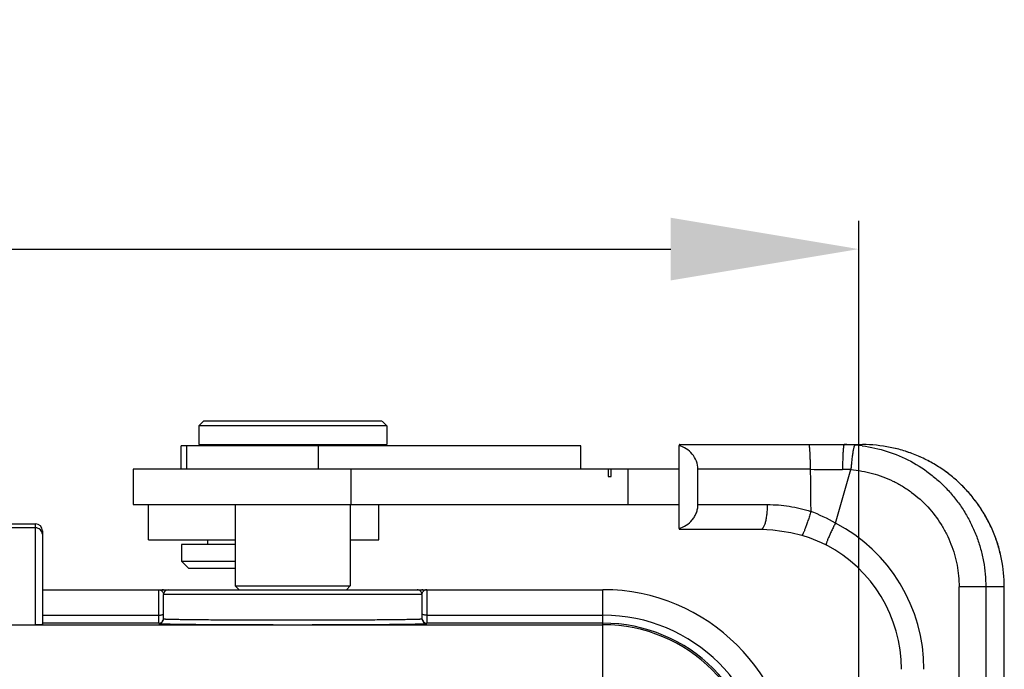
# Model space of a CAD drawing. Units: millimetres. Extents: x 849 to 1443, y 588 to 1008.
# Drawn here: x 1016 to 1058, y 801 to 829 of the extents above; entities that cross this region are included whole.
import ezdxf

# ---------------------------------------------------------------- set-up
doc = ezdxf.new("R2010")
doc.units = ezdxf.units.MM
doc.header["$LTSCALE"] = 65.395
doc.header["$PDMODE"] = 3
doc.header["$PDSIZE"] = 8
doc.layers.get('0').update_dxf_attribs({"linetype": 'CONTINUOUS', "lineweight": 30})
doc.layers.get('Defpoints').update_dxf_attribs({"linetype": 'CONTINUOUS'})
doc.layers.add('Dim', color=3, linetype='CONTINUOUS', lineweight=15)
doc.styles.add('Romans字体', font='romans.shx', dxfattribs={"width": 0.75})
doc.dimstyles.new('01', dxfattribs={"dimtxt": 8, "dimasz": 8, "dimexe": 1.2, "dimexo": 0.2, "dimgap": 0.5, "dimtad": 1, "dimdec": 1, "dimdsep": 46, "dimtxsty": 'Romans字体', "dimcen": 0, "dimclrd": 1, "dimclre": 6, "dimclrt": 4, "dimazin": 2, "dimtfac": 1, "dimtdec": 1, "dimtofl": 0, "dimtmove": 0, "dimatfit": 3, "dimfxl": 1, "dimtolj": 1, "dimtzin": 0, "dimarcsym": 0})

# ---------------------------------------------------------------- blocks, each defined once
blk = doc.blocks.new('*D12')
at = {"layer": 'Defpoints', "color": 0}
for p in [(1051.429, 819.195), (951.963, 796.185), (1051.429, 796.185)]:
    blk.add_point(p, dxfattribs=at)
at = {"layer": 'Dim', "color": 6, "lineweight": -2}
for p, q in [((951.963, 796.385), (951.963, 820.395)), ((1051.429, 796.385), (1051.429, 820.395))]:
    blk.add_line(p, q, dxfattribs=at)
at = {"layer": 'Dim', "color": 1, "lineweight": -2}
blk.add_line((959.963, 819.195), (1043.429, 819.195), dxfattribs=at)
at = {"layer": 'Dim', "color": 1}
for points in [[(959.963, 820.529), (959.963, 817.862), (951.963, 819.195)], [(1043.429, 820.529), (1043.429, 817.862), (1051.429, 819.195)]]:
    blk.add_solid(points, dxfattribs=at)
at = {"layer": 'Dim', "color": 4, "insert": (1001.696, 823.695), "char_height": 8, "attachment_point": 5, "style": 'Romans字体'}
blk.add_mtext('\\A1;99.5', dxfattribs=at)

msp = doc.modelspace()

# ---------------------------------------------------------------- linework, layer by layer
for p, q in [((1023.546, 811.885), (1023.346, 811.685)), ((1023.346, 811.685), (1023.346, 810.885)), ((1031.346, 811.685), (1023.346, 811.685)), ((1031.145, 811.885), (1023.547, 811.885)), ((1031.146, 811.885), (1031.346, 811.685)), ((1031.346, 811.685), (1031.346, 810.885)), ((1022.603, 809.835), (1022.603, 810.835)), ((1039.603, 810.835), (1022.604, 810.835)), ((1022.846, 809.835), (1022.846, 810.835)), ((1023.347, 810.885), (1031.345, 810.885)), ((1024.642, 810.885), (1024.642, 810.835)), ((1024.896, 810.885), (1024.896, 810.835)), ((1028.423, 810.835), (1028.423, 809.835)), ((1029.796, 810.885), (1029.796, 810.835)), ((1039.604, 809.835), (1039.604, 810.835)), ((1043.779, 810.843), (1043.779, 807.326)), ((1043.814, 810.885), (1051.593, 810.885)), ((1020.556, 809.835), (1020.556, 808.335)), ((1043.779, 809.835), (1020.556, 809.835)), ((1029.833, 808.335), (1029.833, 809.835)), ((1040.767, 809.835), (1040.767, 809.535)), ((1040.891, 809.535), (1040.891, 809.835)), ((1041.613, 808.335), (1041.613, 809.835)), ((1044.586, 808.335), (1044.586, 809.835)), ((1049.363, 809.835), (1044.586, 809.835)), ((1050.44, 807.549), (1051.096, 809.82)), ((1040.767, 809.535), (1040.891, 809.535)), ((1020.556, 808.335), (1043.779, 808.335)), ((1021.217, 806.835), (1021.217, 808.335)), ((1024.896, 808.335), (1024.896, 804.885)), ((1029.796, 808.335), (1029.796, 804.885)), ((1031.017, 806.835), (1031.017, 808.335)), ((1044.586, 808.335), (1047.551, 808.335)), ((986.996, 807.517), (1016.396, 807.517)), ((1016.396, 807.346), (986.996, 807.346)), ((1016.396, 803.227), (1016.396, 807.517)), ((1016.696, 807.217), (1016.696, 803.234)), ((1043.814, 807.285), (1047.265, 807.285)), ((1047.266, 807.285), (1047.768, 807.265)), ((1021.217, 806.835), (1024.896, 806.835)), ((1022.617, 806.635), (1022.617, 805.935)), ((1024.896, 806.635), (1022.617, 806.635)), ((1023.717, 806.835), (1023.717, 806.635)), ((1029.796, 806.835), (1031.017, 806.835)), ((1022.617, 805.935), (1024.896, 805.935)), ((1022.917, 805.635), (1022.617, 805.935)), ((1022.917, 805.635), (1024.896, 805.635)), ((1024.896, 804.885), (1029.796, 804.885)), ((1025.063, 804.717), (1024.896, 804.885)), ((1029.629, 804.717), (1029.796, 804.885)), ((1057.624, 804.835), (1055.698, 804.835)), ((1055.698, 761.435), (1055.698, 804.835)), ((1056.835, 804.835), (1056.835, 761.435)), ((1057.62, 799.985), (1057.62, 804.835)), ((1016.696, 804.717), (1040.546, 804.717)), ((1021.646, 803.281), (1021.646, 804.717)), ((1021.846, 803.481), (1021.846, 804.517)), ((1027.346, 804.516), (1021.846, 804.517)), ((1032.846, 804.517), (1027.346, 804.516)), ((1032.846, 804.517), (1032.846, 803.481)), ((1033.046, 804.717), (1033.046, 803.281)), ((1040.546, 800.891), (1040.546, 804.717)), ((1016.696, 803.634), (1021.646, 803.634)), ((1033.046, 803.634), (1040.546, 803.634)), ((962.846, 803.227), (1040.546, 803.227)), ((1021.646, 803.295), (1016.696, 803.295)), ((1040.546, 803.295), (1033.046, 803.295))]:
    msp.add_line(p, q)
for points in [[(1047.768, 807.265), (1048.539, 807.154), (1049.008, 807.035)], [(1049.008, 807.035), (1049.314, 806.936), (1049.838, 806.721), (1050.047, 806.618)]]:
    msp.add_lwpolyline(points)
for centre, radius, start, end in [((1050.808, 804.874), 6.01, 85.6227, 90.0015), ((1050.809, 804.894), 5.99, 82.5863, 85.6173), ((1050.208, 847.988), 38.163, 268.7304, 270.801), ((1050.804, 805.078), 4.751, 86.4791, 90.7467), ((1046.658, 800.905), 7.645, 60.3558, 69.073), ((1016.396, 807.217), 0.3, 0, 90), ((1047.2, 801.341), 7.003, 359.9491, 62.4396), ((1047.291, 801.341), 5.953, 359.9397, 62.4284), ((1022.046, 804.517), 0.2, 90.0003, 179.999), ((1032.646, 804.517), 0.2, 359.9989, 89.9998), ((1032.846, 804.552), 0.165, 82.5295, 89.981), ((1040.546, 796.635), 8.083, 0.353, 90), ((1040.546, 796.635), 6.999, 0.4924, 90), ((1021.646, 803.495), 0.2, 269.9959, 0.0017), ((1021.646, 803.481), 0.2, 269.9958, 0.0018), ((1033.046, 803.495), 0.2, 179.9983, 269.9924), ((1033.046, 803.481), 0.2, 179.9983, 269.9925), ((1040.546, 796.635), 6.661, 0.4301, 90), ((1040.546, 796.641), 6.587, 0.3759, 89.9962)]:
    msp.add_arc(centre, radius, start, end)
for points, knots in [([(1043.814, 810.885), (1043.811, 810.885), (1043.804, 810.882), (1043.795, 810.874), (1043.787, 810.86), (1043.782, 810.85), (1043.779, 810.843)], [0, 0, 0, 0, 0.163508, 0.371552, 0.647202, 1, 1, 1, 1]), ([(1044.586, 809.835), (1044.586, 809.953), (1044.542, 810.19), (1044.359, 810.495), (1044.097, 810.722), (1043.887, 810.814), (1043.779, 810.843)], [0, 0, 0, 0, 0.257514, 0.510451, 0.757635, 1, 1, 1, 1]), ([(1049.303, 810.885), (1049.304, 810.885), (1049.307, 810.883), (1049.309, 810.879), (1049.312, 810.873), (1049.315, 810.864), (1049.317, 810.852), (1049.321, 810.832), (1049.325, 810.802), (1049.33, 810.758), (1049.335, 810.705), (1049.339, 810.644), (1049.343, 810.575), (1049.347, 810.499), (1049.352, 810.385), (1049.357, 810.231), (1049.361, 810.037), (1049.362, 809.903), (1049.363, 809.835)], [0, 0, 0, 0, 0.002839, 0.007272, 0.013787, 0.022516, 0.033501, 0.046751, 0.080004, 0.122006, 0.172365, 0.230664, 0.296344, 0.36874, 0.447178, 0.619214, 0.806084, 1, 1, 1, 1]), ([(1050.808, 810.885), (1050.805, 810.885), (1050.802, 810.881), (1050.799, 810.874), (1050.795, 810.866), (1050.792, 810.856), (1050.789, 810.843), (1050.786, 810.828), (1050.782, 810.802), (1050.777, 810.763), (1050.769, 810.685), (1050.76, 810.564), (1050.752, 810.399), (1050.746, 810.214), (1050.743, 810.022), (1050.742, 809.893), (1050.742, 809.829)], [0, 0, 0, 0, 0.006919, 0.012851, 0.020797, 0.030902, 0.043278, 0.058019, 0.075208, 0.117061, 0.168483, 0.297717, 0.456933, 0.634907, 0.819477, 1, 1, 1, 1]), ([(1051.267, 810.867), (1051.264, 810.867), (1051.258, 810.864), (1051.253, 810.857), (1051.248, 810.849), (1051.243, 810.839), (1051.236, 810.82), (1051.226, 810.79), (1051.215, 810.747), (1051.203, 810.693), (1051.191, 810.63), (1051.173, 810.529), (1051.153, 810.387), (1051.131, 810.203), (1051.111, 810.012), (1051.101, 809.884), (1051.096, 809.82)], [0, 0, 0, 0, 0.008953, 0.015654, 0.024235, 0.034871, 0.047691, 0.080281, 0.122538, 0.174139, 0.234531, 0.30314, 0.461432, 0.638038, 0.821039, 1, 1, 1, 1]), ([(1051.582, 810.835), (1051.941, 810.788), (1052.652, 810.629), (1053.657, 810.204), (1054.418, 809.704), (1054.965, 809.227), (1055.342, 808.834), (1055.682, 808.408), (1055.982, 807.953), (1056.241, 807.473), (1056.456, 806.972), (1056.624, 806.453), (1056.786, 805.744), (1056.835, 805.198), (1056.835, 804.835)], [0, 0, 0, 0, 0.124742, 0.249483, 0.374295, 0.436798, 0.499321, 0.561866, 0.624433, 0.687016, 0.749607, 0.812219, 0.874869, 1, 1, 1, 1]), ([(1057.624, 804.835), (1057.624, 805.23), (1057.565, 805.825), (1057.373, 806.593), (1057.174, 807.153), (1056.92, 807.69), (1056.616, 808.2), (1056.263, 808.678), (1055.865, 809.119), (1055.426, 809.518), (1054.949, 809.873), (1054.441, 810.178), (1053.905, 810.433), (1053.347, 810.633), (1052.581, 810.826), (1051.987, 810.885), (1051.593, 810.885)], [0, 0, 0, 0, 0.125035, 0.18765, 0.250226, 0.312787, 0.375344, 0.437889, 0.500415, 0.562926, 0.625423, 0.687904, 0.750362, 0.812813, 0.875283, 1, 1, 1, 1]), ([(1057.62, 804.835), (1057.62, 805.23), (1057.561, 805.825), (1057.369, 806.594), (1057.17, 807.154), (1056.917, 807.691), (1056.612, 808.201), (1056.259, 808.679), (1055.861, 809.119), (1055.422, 809.519), (1054.947, 809.873), (1054.438, 810.179), (1053.903, 810.433), (1053.345, 810.633), (1052.58, 810.826), (1051.987, 810.885), (1051.593, 810.885)], [0, 0, 0, 0, 0.125109, 0.187757, 0.250362, 0.312947, 0.375523, 0.438078, 0.500609, 0.563116, 0.625602, 0.688065, 0.750499, 0.81292, 0.875358, 1, 1, 1, 1]), ([(1049.363, 809.835), (1049.365, 809.76), (1049.37, 809.611), (1049.375, 809.387), (1049.378, 809.164), (1049.377, 808.94), (1049.376, 808.716), (1049.378, 808.493), (1049.383, 808.269), (1049.387, 808.12), (1049.389, 808.045)], [0, 0, 0, 0, 0.125003, 0.250006, 0.375002, 0.5, 0.625, 0.749996, 0.874998, 1, 1, 1, 1]), ([(1051.096, 809.82), (1051.404, 809.796), (1051.866, 809.717), (1052.457, 809.527), (1052.886, 809.344), (1053.295, 809.121), (1053.811, 808.774), (1054.392, 808.253), (1054.866, 807.632), (1055.171, 807.089), (1055.361, 806.662), (1055.51, 806.219), (1055.654, 805.613), (1055.698, 805.145), (1055.698, 804.835)], [0, 0, 0, 0, 0.124661, 0.187138, 0.249591, 0.312041, 0.374514, 0.49941, 0.624396, 0.686975, 0.74957, 0.8122, 0.874881, 1, 1, 1, 1]), ([(1043.779, 807.326), (1043.887, 807.355), (1044.096, 807.447), (1044.315, 807.635), (1044.449, 807.824), (1044.526, 807.984), (1044.575, 808.156), (1044.586, 808.275), (1044.586, 808.335)], [0, 0, 0, 0, 0.241843, 0.488594, 0.614568, 0.742039, 0.870849, 1, 1, 1, 1]), ([(1047.265, 807.285), (1047.274, 807.285), (1047.292, 807.288), (1047.319, 807.302), (1047.346, 807.326), (1047.373, 807.36), (1047.398, 807.404), (1047.423, 807.458), (1047.447, 807.522), (1047.468, 807.594), (1047.488, 807.675), (1047.511, 807.793), (1047.533, 807.95), (1047.547, 808.142), (1047.551, 808.271), (1047.551, 808.335)], [0, 0, 0, 0, 0.02294, 0.048925, 0.079851, 0.117222, 0.162054, 0.214454, 0.274165, 0.340823, 0.413883, 0.492208, 0.659306, 0.831654, 1, 1, 1, 1]), ([(1047.551, 808.335), (1047.859, 808.335), (1048.482, 808.29), (1049.091, 808.145), (1049.389, 808.045)], [0, 0, 0, 0, 0.495484, 1, 1, 1, 1]), ([(1049.389, 808.045), (1049.369, 807.979), (1049.34, 807.879), (1049.301, 807.748), (1049.262, 807.625), (1049.214, 807.483), (1049.166, 807.351), (1049.13, 807.258), (1049.106, 807.2), (1049.084, 807.149), (1049.066, 807.113), (1049.053, 807.089), (1049.044, 807.074), (1049.036, 807.061), (1049.029, 807.051), (1049.022, 807.044), (1049.016, 807.038), (1049.01, 807.035), (1049.006, 807.036)], [0, 0, 0, 0, 0.191553, 0.285535, 0.376839, 0.547952, 0.698473, 0.764212, 0.822716, 0.873404, 0.915847, 0.933857, 0.949668, 0.963253, 0.974626, 0.983829, 0.990956, 1, 1, 1, 1]), ([(1016.608, 807.266), (1016.58, 807.291), (1016.512, 807.332), (1016.435, 807.346), (1016.396, 807.346)], [0, 0, 0, 0, 0.494298, 1, 1, 1, 1]), ([(1043.779, 807.326), (1043.782, 807.32), (1043.787, 807.309), (1043.795, 807.296), (1043.804, 807.287), (1043.811, 807.285), (1043.814, 807.285)], [0, 0, 0, 0, 0.352523, 0.628055, 0.836373, 1, 1, 1, 1]), ([(1050.44, 807.549), (1050.411, 807.494), (1050.355, 807.384), (1050.274, 807.218), (1050.2, 807.059), (1050.144, 806.934), (1050.107, 806.844), (1050.085, 806.787), (1050.067, 806.738), (1050.054, 806.698), (1050.046, 806.669), (1050.043, 806.651), (1050.041, 806.64), (1050.041, 806.632), (1050.042, 806.624), (1050.044, 806.619), (1050.047, 806.618)], [0, 0, 0, 0, 0.18161, 0.365838, 0.54254, 0.70042, 0.76875, 0.828767, 0.879983, 0.921931, 0.954226, 0.966826, 0.977194, 0.985461, 0.991805, 1, 1, 1, 1]), ([(1016.696, 807.072), (1016.696, 807.108), (1016.68, 807.181), (1016.635, 807.241), (1016.608, 807.266)], [0, 0, 0, 0, 0.493592, 1, 1, 1, 1]), ([(1021.646, 804.717), (1021.663, 804.717), (1021.699, 804.711), (1021.731, 804.694), (1021.746, 804.684)], [0, 0, 0, 0, 0.484878, 1, 1, 1, 1]), ([(1021.846, 804.717), (1021.828, 804.717), (1021.792, 804.711), (1021.76, 804.694), (1021.746, 804.684)], [0, 0, 0, 0, 0.499455, 1, 1, 1, 1]), ([(1021.746, 804.684), (1021.765, 804.671), (1021.798, 804.64), (1021.823, 804.601), (1021.832, 804.58)], [0, 0, 0, 0, 0.49548, 1, 1, 1, 1]), ([(1021.832, 804.58), (1021.834, 804.575), (1021.842, 804.555), (1021.846, 804.533), (1021.846, 804.517)], [0, 0, 0, 0, 0.254751, 1, 1, 1, 1]), ([(1032.846, 804.517), (1032.846, 804.529), (1032.849, 804.554), (1032.862, 804.589), (1032.882, 804.622), (1032.898, 804.641), (1032.907, 804.651)], [0, 0, 0, 0, 0.242313, 0.490676, 0.744713, 1, 1, 1, 1]), ([(1032.946, 804.684), (1032.934, 804.692), (1032.909, 804.706), (1032.882, 804.714), (1032.867, 804.716)], [0, 0, 0, 0, 0.499287, 1, 1, 1, 1]), ([(1032.907, 804.651), (1032.91, 804.654), (1032.922, 804.666), (1032.935, 804.677), (1032.946, 804.684)], [0, 0, 0, 0, 0.255135, 1, 1, 1, 1]), ([(1033.046, 804.717), (1033.037, 804.717), (1033.02, 804.716), (1032.994, 804.709), (1032.97, 804.699), (1032.954, 804.689), (1032.946, 804.684)], [0, 0, 0, 0, 0.241851, 0.485746, 0.737213, 1, 1, 1, 1]), ([(1021.646, 803.634), (1021.663, 803.634), (1021.697, 803.635), (1021.744, 803.641), (1021.785, 803.651), (1021.809, 803.661), (1021.819, 803.666)], [0, 0, 0, 0, 0.290552, 0.565548, 0.805828, 1, 1, 1, 1]), ([(1033.046, 803.634), (1033.029, 803.634), (1032.995, 803.635), (1032.948, 803.641), (1032.907, 803.651), (1032.883, 803.661), (1032.873, 803.666)], [0, 0, 0, 0, 0.290565, 0.565573, 0.805874, 1, 1, 1, 1]), ([(1016.696, 803.234), (1016.696, 803.234), (1016.696, 803.233), (1016.695, 803.233), (1016.692, 803.233), (1016.688, 803.232), (1016.683, 803.232), (1016.676, 803.231), (1016.666, 803.231), (1016.655, 803.23), (1016.636, 803.23), (1016.605, 803.229), (1016.555, 803.228), (1016.484, 803.227), (1016.429, 803.227), (1016.396, 803.227)], [0, 0, 0, 0, 0.001016, 0.003101, 0.011017, 0.024142, 0.04269, 0.066911, 0.09717, 0.133935, 0.177847, 0.290884, 0.448014, 0.673472, 1, 1, 1, 1]), ([(1021.646, 803.281), (1021.646, 803.28), (1021.647, 803.28), (1021.648, 803.279), (1021.651, 803.279), (1021.655, 803.278), (1021.663, 803.277), (1021.675, 803.276), (1021.691, 803.274), (1021.709, 803.273), (1021.731, 803.272), (1021.757, 803.271), (1021.786, 803.27), (1021.831, 803.268), (1021.895, 803.266), (1021.983, 803.264), (1022.084, 803.262), (1022.197, 803.259), (1022.323, 803.257), (1022.46, 803.255), (1022.667, 803.252), (1022.953, 803.249), (1023.328, 803.245), (1023.741, 803.242), (1024.189, 803.239), (1024.667, 803.237), (1025.171, 803.235), (1025.696, 803.233), (1026.423, 803.231), (1027.345, 803.231), (1028.268, 803.231), (1028.995, 803.233), (1029.52, 803.235), (1030.024, 803.237), (1030.502, 803.239), (1030.95, 803.242), (1031.363, 803.245), (1031.738, 803.249), (1032.024, 803.252), (1032.231, 803.255), (1032.369, 803.257), (1032.495, 803.259), (1032.608, 803.262), (1032.709, 803.264), (1032.796, 803.266), (1032.861, 803.268), (1032.906, 803.27), (1032.935, 803.271), (1032.96, 803.272), (1032.983, 803.273), (1033.001, 803.274), (1033.017, 803.276), (1033.029, 803.277), (1033.037, 803.278), (1033.041, 803.279), (1033.044, 803.279), (1033.045, 803.28), (1033.046, 803.28), (1033.046, 803.281)], [0, 0, 0, 0, 0.000079, 0.00022, 0.000429, 0.000708, 0.001479, 0.002538, 0.003888, 0.005528, 0.007462, 0.009689, 0.012212, 0.015032, 0.02156, 0.029253, 0.038086, 0.048032, 0.059068, 0.071165, 0.084293, 0.113507, 0.146446, 0.182794, 0.222195, 0.264275, 0.308623, 0.354816, 0.402408, 0.499941, 0.597476, 0.64507, 0.691266, 0.735619, 0.777706, 0.817114, 0.853471, 0.88642, 0.915646, 0.928778, 0.94088, 0.951919, 0.961868, 0.970705, 0.978403, 0.984941, 0.987767, 0.990297, 0.992532, 0.994472, 0.996118, 0.997471, 0.998532, 0.999303, 0.99958, 0.999787, 0.999924, 1, 1, 1, 1]), ([(1021.846, 803.481), (1021.846, 803.48), (1021.847, 803.48), (1021.849, 803.479), (1021.854, 803.478), (1021.862, 803.477), (1021.874, 803.476), (1021.888, 803.475), (1021.907, 803.474), (1021.928, 803.472), (1021.953, 803.471), (1021.981, 803.47), (1022.024, 803.468), (1022.087, 803.467), (1022.172, 803.464), (1022.269, 803.462), (1022.378, 803.46), (1022.499, 803.458), (1022.632, 803.456), (1022.832, 803.453), (1023.108, 803.45), (1023.469, 803.447), (1023.868, 803.443), (1024.3, 803.441), (1024.762, 803.438), (1025.248, 803.436), (1025.755, 803.435), (1026.456, 803.433), (1026.988, 803.433), (1027.346, 803.433)], [0, 0, 0, 0, 0.000131, 0.000382, 0.001312, 0.002834, 0.004951, 0.007664, 0.010972, 0.014874, 0.019368, 0.024453, 0.030127, 0.043226, 0.058626, 0.076289, 0.096175, 0.118244, 0.142438, 0.168694, 0.22714, 0.293036, 0.365733, 0.444549, 0.528705, 0.617385, 0.709756, 0.804968, 1, 1, 1, 1]), ([(1027.346, 803.433), (1027.704, 803.433), (1028.236, 803.433), (1028.937, 803.435), (1029.444, 803.436), (1029.93, 803.438), (1030.392, 803.441), (1030.824, 803.443), (1031.223, 803.447), (1031.584, 803.45), (1031.86, 803.453), (1032.06, 803.456), (1032.193, 803.458), (1032.314, 803.46), (1032.423, 803.462), (1032.52, 803.464), (1032.605, 803.467), (1032.668, 803.468), (1032.711, 803.47), (1032.739, 803.471), (1032.764, 803.472), (1032.785, 803.474), (1032.803, 803.475), (1032.818, 803.476), (1032.83, 803.477), (1032.838, 803.478), (1032.843, 803.479), (1032.845, 803.48), (1032.846, 803.48), (1032.846, 803.481)], [0, 0, 0, 0, 0.195032, 0.290244, 0.382615, 0.471295, 0.555451, 0.634267, 0.706964, 0.77286, 0.831306, 0.857562, 0.881756, 0.903825, 0.923711, 0.941374, 0.956774, 0.969873, 0.975547, 0.980632, 0.985126, 0.989028, 0.992336, 0.995049, 0.997167, 0.998688, 0.999619, 0.999869, 1, 1, 1, 1])]:
    msp.add_open_spline(points, degree=3, knots=knots)

# ---------------------------------------------------------------- dimensions: what is measured, and where the dimension line sits
at = {"layer": 'Dim'}
dim = msp.add_linear_dim(base=(1051.429, 819.195), p1=(951.963, 796.185), p2=(1051.429, 796.185), dimstyle='01', dxfattribs=at)
dim.commit()
dim.dimension.update_dxf_attribs({"geometry": '*D12', "text_midpoint": (1001.696, 823.695)})

doc.saveas('drawing.dxf')
